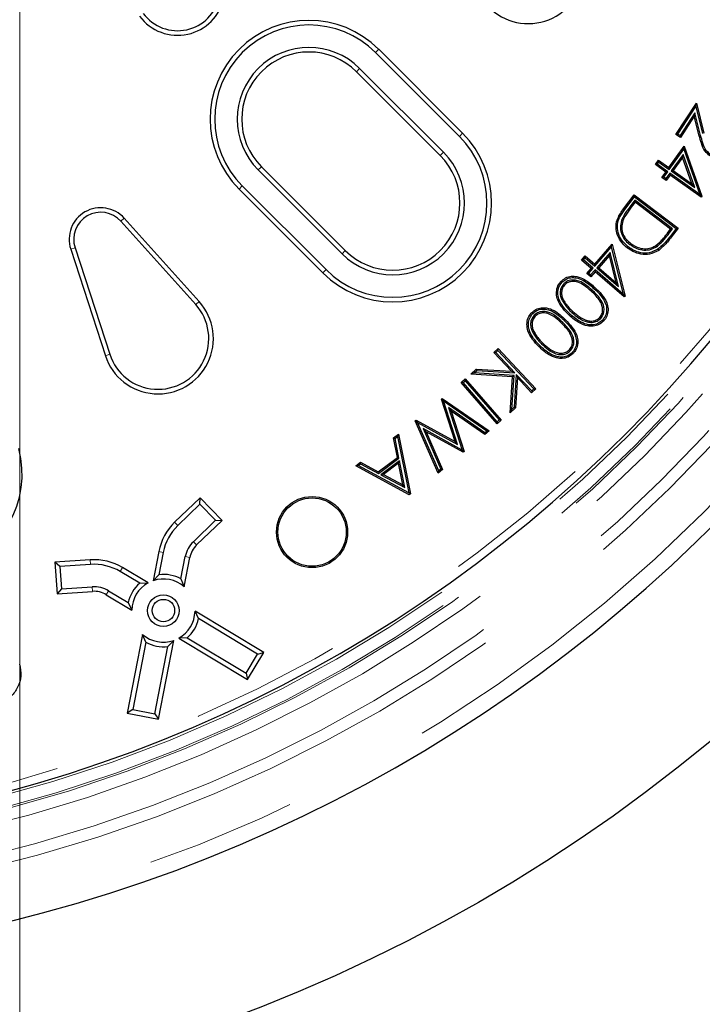
# Model space of a CAD drawing. Units: millimetres. Extents: x 15 to 495, y 5 to 292.
# Drawn here: x 441 to 447, y 83 to 92 of the extents above; entities that cross this region are included whole.
import ezdxf

# ---------------------------------------------------------------- set-up
doc = ezdxf.new("R2010")
doc.units = ezdxf.units.MM
doc.linetypes.add('SLD-Phantom', pattern=[12.7, 6.35, -1.27, 1.27, -1.27, 1.27, -1.27])
doc.linetypes.add('SLD-Solid', pattern=[0])

# ---------------------------------------------------------------- blocks, each defined once
blk = doc.blocks.new('SW_CENTERMARKSYMBOL_0')
at = {"color": 0, "linetype": 'SLD-Solid', "lineweight": 18}
blk.add_line((0, -0.1667), (0, -28.4167), dxfattribs=at)

msp = doc.modelspace()

# ---------------------------------------------------------------- linework, layer by layer
at = {"color": 8, "linetype": 'SLD-Phantom', "lineweight": 18}
for p, q in [((444.4089, 91.4021), (444.4361, 91.4294)), ((444.2748, 91.268), (444.2476, 91.2408)), ((445.116, 90.695), (445.1432, 90.7222)), ((447.1508, 90.7032), (447.1394, 90.7003)), ((444.9819, 90.5609), (444.9547, 90.5337)), ((443.419, 90.4122), (443.4462, 90.4394)), ((443.2848, 90.2781), (443.2576, 90.2508)), ((446.5106, 90.0774), (446.5012, 90.0844)), ((446.5569, 90.1044), (446.5662, 90.0972)), ((442.2608, 89.9789), (442.2894, 90.0047)), ((446.8869, 89.8791), (446.8775, 89.8863)), ((446.8926, 89.8511), (446.9019, 89.8439)), ((441.8741, 89.7557), (441.8375, 89.7438)), ((444.1261, 89.7051), (444.1533, 89.7323)), ((443.9919, 89.571), (443.9647, 89.5437)), ((446.2364, 89.3974), (446.2284, 89.3887)), ((442.8925, 89.2761), (442.9211, 89.3018)), ((446.0643, 89.2101), (446.0722, 89.2188)), ((445.988, 89.1255), (445.9797, 89.1172)), ((445.7336, 89.0455), (445.7442, 89.0507)), ((445.7949, 88.9303), (445.7866, 88.922)), ((442.1669, 88.8572), (442.1303, 88.8453)), ((442.7409, 87.4127), (442.7142, 87.4404)), ((442.8727, 87.2763), (442.8995, 87.2486)), ((442.0049, 87.085), (442.0022, 87.1234)), ((442.6181, 87.1864), (442.5803, 87.1938)), ((442.8043, 87.1502), (442.8421, 87.1429)), ((442.2553, 87.0249), (442.2751, 87.0579)), ((442.0181, 86.8958), (442.0208, 86.8574)), ((442.1576, 86.8623), (442.1377, 86.8293))]:
    msp.add_line(p, q, dxfattribs=at)
at = {"color": 7, "linetype": 'SLD-Solid', "lineweight": 25}
for p, q in [((445.116, 90.695), (444.4089, 91.4021)), ((445.1432, 90.7222), (444.4361, 91.4294)), ((444.9547, 90.5337), (444.2476, 91.2408)), ((444.9819, 90.5609), (444.2748, 91.268)), ((446.9426, 90.7098), (447.1151, 90.9754)), ((446.9589, 90.7133), (447.1103, 90.9464)), ((447.1103, 90.9464), (447.1151, 90.9754)), ((447.1103, 90.9464), (447.1679, 90.7182)), ((447.1151, 90.9754), (447.1793, 90.7211)), ((447.1024, 90.8948), (446.9769, 90.7016)), ((447.0976, 90.8658), (446.9804, 90.6853)), ((447.1024, 90.8948), (447.0976, 90.8658)), ((447.1394, 90.7003), (447.0976, 90.8658)), ((447.1508, 90.7032), (447.1024, 90.8948)), ((446.9589, 90.7133), (446.9426, 90.7098)), ((446.9804, 90.6853), (446.9426, 90.7098)), ((446.9769, 90.7016), (446.9589, 90.7133)), ((446.9769, 90.7016), (446.9804, 90.6853)), ((446.8838, 90.4322), (447.0117, 90.6129)), ((447.0082, 90.5876), (447.0117, 90.6129)), ((447.0117, 90.6129), (447.1622, 90.19)), ((446.8866, 90.4158), (447.0082, 90.5876)), ((447.0022, 90.5432), (446.9036, 90.4038)), ((447.0022, 90.5432), (446.9987, 90.5178)), ((447.101, 90.2641), (447.0022, 90.5432)), ((447.0082, 90.5876), (447.1442, 90.2055)), ((446.769, 90.4566), (446.7958, 90.4945)), ((446.7854, 90.4594), (446.769, 90.4566)), ((446.8569, 90.3944), (446.769, 90.4566)), ((446.7854, 90.4594), (446.7986, 90.4781)), ((446.8733, 90.3972), (446.7854, 90.4594)), ((446.7986, 90.4781), (446.7958, 90.4945)), ((446.7958, 90.4945), (446.8838, 90.4322)), ((446.7986, 90.4781), (446.8866, 90.4158)), ((446.9987, 90.5178), (446.92, 90.4066)), ((447.0776, 90.2951), (446.9987, 90.5178)), ((443.419, 90.4122), (444.1261, 89.7051)), ((443.4462, 90.4394), (444.1533, 89.7323)), ((446.8246, 90.3486), (446.8569, 90.3944)), ((446.841, 90.3514), (446.8733, 90.3972)), ((446.8733, 90.3972), (446.8569, 90.3944)), ((446.8903, 90.3851), (446.858, 90.3394)), ((446.8931, 90.3687), (446.8608, 90.323)), ((446.8866, 90.4158), (446.8838, 90.4322)), ((447.1442, 90.2055), (446.8903, 90.3851)), ((446.8903, 90.3851), (446.8931, 90.3687)), ((447.1567, 90.1822), (446.8931, 90.3687)), ((446.9036, 90.4038), (446.92, 90.4066)), ((446.9036, 90.4038), (447.101, 90.2641)), ((446.92, 90.4066), (447.0776, 90.2951)), ((443.2848, 90.2781), (443.9919, 89.571)), ((446.841, 90.3514), (446.8246, 90.3486)), ((446.8608, 90.323), (446.8246, 90.3486)), ((446.858, 90.3394), (446.841, 90.3514)), ((446.858, 90.3394), (446.8608, 90.323)), ((447.101, 90.2641), (447.0776, 90.2951)), ((443.2576, 90.2508), (443.9647, 89.5437)), ((446.5012, 90.0844), (446.5908, 90.202)), ((446.593, 90.1856), (446.5908, 90.202)), ((446.5908, 90.202), (446.9603, 89.9206)), ((447.1442, 90.2055), (447.1552, 90.191)), ((447.1552, 90.191), (447.1622, 90.19)), ((447.1552, 90.191), (447.1567, 90.1822)), ((446.5106, 90.0774), (446.593, 90.1856)), ((446.5965, 90.1564), (446.5569, 90.1044)), ((446.5988, 90.14), (446.5662, 90.0972)), ((446.593, 90.1856), (446.9439, 89.9183)), ((446.9139, 89.9147), (446.5965, 90.1564)), ((446.5965, 90.1564), (446.5988, 90.14)), ((446.8974, 89.9124), (446.5988, 90.14)), ((447.1622, 90.19), (447.1567, 90.1822)), ((442.8925, 89.2761), (442.2608, 89.9789)), ((442.9211, 89.3018), (442.2894, 90.0047)), ((446.4837, 89.9876), (446.4948, 89.9837)), ((446.8775, 89.8863), (446.8974, 89.9124)), ((446.8869, 89.8791), (446.9139, 89.9147)), ((446.9439, 89.9183), (446.8926, 89.8511)), ((446.9139, 89.9147), (446.8974, 89.9124)), ((446.9603, 89.9206), (446.9019, 89.8439)), ((446.9439, 89.9183), (446.9603, 89.9206)), ((446.2579, 89.6169), (446.4033, 89.7854)), ((446.3974, 89.7605), (446.4033, 89.7854)), ((446.4033, 89.7854), (446.513, 89.3476)), ((446.5548, 89.782), (446.5619, 89.7914)), ((446.7868, 89.7705), (446.7799, 89.7801)), ((441.8375, 89.7438), (442.1303, 88.8453)), ((441.8741, 89.7557), (442.1669, 88.8572)), ((446.2591, 89.6003), (446.3974, 89.7605)), ((446.3873, 89.7163), (446.2751, 89.5864)), ((446.3873, 89.7163), (446.3813, 89.6914)), ((446.4589, 89.4277), (446.3873, 89.7163)), ((446.3974, 89.7605), (446.4965, 89.3649)), ((446.7906, 89.7435), (446.797, 89.7337)), ((446.1456, 89.6524), (446.176, 89.6876)), ((446.1622, 89.6536), (446.1456, 89.6524)), ((446.2275, 89.5818), (446.1456, 89.6524)), ((446.1622, 89.6536), (446.1772, 89.671)), ((446.244, 89.583), (446.1622, 89.6536)), ((446.1772, 89.671), (446.176, 89.6876)), ((446.176, 89.6876), (446.2579, 89.6169)), ((446.1772, 89.671), (446.2591, 89.6003)), ((446.2591, 89.6003), (446.2579, 89.6169)), ((446.3813, 89.6914), (446.2917, 89.5877)), ((446.4386, 89.4608), (446.3813, 89.6914)), ((446.1906, 89.539), (446.2275, 89.5818)), ((446.2072, 89.5403), (446.1906, 89.539)), ((446.2245, 89.5098), (446.1906, 89.539)), ((446.2072, 89.5403), (446.244, 89.583)), ((446.2233, 89.5264), (446.2072, 89.5403)), ((446.2601, 89.5691), (446.2233, 89.5264)), ((446.2233, 89.5264), (446.2245, 89.5098)), ((446.2613, 89.5525), (446.2245, 89.5098)), ((446.244, 89.583), (446.2275, 89.5818)), ((446.4965, 89.3649), (446.2601, 89.5691)), ((446.2601, 89.5691), (446.2613, 89.5525)), ((446.5068, 89.3405), (446.2613, 89.5525)), ((446.2751, 89.5864), (446.2917, 89.5877)), ((446.2751, 89.5864), (446.4589, 89.4277)), ((446.2917, 89.5877), (446.4386, 89.4608)), ((445.9938, 89.4492), (446.0025, 89.4412)), ((446.4589, 89.4277), (446.4386, 89.4608)), ((446.251, 89.4118), (446.259, 89.4205)), ((446.4965, 89.3649), (446.5062, 89.3492)), ((445.9854, 89.3073), (445.9958, 89.3129)), ((446.5062, 89.3492), (446.513, 89.3476)), ((446.5062, 89.3492), (446.5068, 89.3405)), ((446.513, 89.3476), (446.5068, 89.3405)), ((445.7356, 89.2014), (445.7273, 89.2097)), ((446.0512, 89.1945), (446.0432, 89.1858)), ((445.7477, 89.1871), (445.756, 89.1788)), ((446.0034, 89.1395), (446.0117, 89.1478)), ((446.3084, 89.16), (446.2998, 89.168)), ((446.3249, 89.147), (446.3335, 89.139)), ((445.8085, 88.9453), (445.8168, 88.9537)), ((445.4074, 88.8722), (445.442, 88.9046)), ((445.424, 88.8717), (445.4074, 88.8722)), ((445.5555, 88.7139), (445.4074, 88.8722)), ((445.424, 88.8717), (445.4414, 88.888)), ((445.5844, 88.7003), (445.424, 88.8717)), ((445.4414, 88.888), (445.442, 88.9046)), ((445.4414, 88.888), (445.7431, 88.5656)), ((445.442, 88.9046), (445.7597, 88.5651)), ((446.0505, 88.8853), (446.0422, 88.8936)), ((446.0665, 88.8716), (446.0748, 88.8634)), ((445.2133, 88.6906), (445.2583, 88.7328)), ((445.2411, 88.7006), (445.2133, 88.6906)), ((445.2411, 88.7006), (445.2626, 88.7207)), ((445.5768, 88.6791), (445.2411, 88.7006)), ((445.2626, 88.7207), (445.2583, 88.7328)), ((445.2583, 88.7328), (445.5555, 88.7139)), ((445.2626, 88.7207), (445.5844, 88.7003)), ((445.5844, 88.7003), (445.5555, 88.7139)), ((445.1307, 88.6197), (445.1655, 88.65)), ((445.1473, 88.6185), (445.1307, 88.6197)), ((445.4343, 88.2716), (445.1307, 88.6197)), ((445.1473, 88.6185), (445.1643, 88.6334)), ((445.4354, 88.2882), (445.1473, 88.6185)), ((445.1643, 88.6334), (445.1655, 88.65)), ((445.1643, 88.6334), (445.4524, 88.3031)), ((445.1655, 88.65), (445.469, 88.3019)), ((445.5642, 88.6681), (445.2133, 88.6906)), ((445.5437, 88.363), (445.5642, 88.6681)), ((445.5574, 88.3919), (445.5768, 88.6791)), ((445.5768, 88.6791), (445.5642, 88.6681)), ((445.5958, 88.688), (445.5782, 88.4114)), ((445.6058, 88.6601), (445.5897, 88.406)), ((445.7257, 88.5493), (445.5958, 88.688)), ((445.5958, 88.688), (445.6058, 88.6601)), ((445.7251, 88.5327), (445.6058, 88.6601)), ((445.7597, 88.5651), (445.7251, 88.5327)), ((445.7257, 88.5493), (445.7251, 88.5327)), ((445.7431, 88.5656), (445.7257, 88.5493)), ((445.7431, 88.5656), (445.7597, 88.5651)), ((444.9646, 88.4793), (444.9714, 88.485)), ((445.0799, 88.1203), (444.9646, 88.4793)), ((444.9717, 88.4773), (444.9646, 88.4793)), ((444.9717, 88.4773), (444.9714, 88.485)), ((444.9714, 88.485), (445.367, 88.2116)), ((444.982, 88.4634), (444.9717, 88.4773)), ((444.982, 88.4634), (445.3475, 88.2108)), ((445.1002, 88.0956), (444.982, 88.4634)), ((445.0235, 88.4078), (445.0453, 88.3784)), ((445.0235, 88.4078), (445.1392, 88.0491)), ((445.3297, 88.196), (445.0235, 88.4078)), ((445.0453, 88.3784), (445.1556, 88.0367)), ((445.3304, 88.1813), (445.0453, 88.3784)), ((445.5897, 88.406), (445.5437, 88.363)), ((445.5574, 88.3919), (445.5437, 88.363)), ((445.5782, 88.4114), (445.5574, 88.3919)), ((445.5782, 88.4114), (445.5897, 88.406)), ((444.7441, 88.297), (444.751, 88.3027)), ((444.9369, 87.8558), (444.7441, 88.297)), ((444.7516, 88.2952), (444.7441, 88.297)), ((444.7516, 88.2952), (444.751, 88.3027)), ((444.751, 88.3027), (445.0799, 88.1203)), ((444.7634, 88.2823), (444.7516, 88.2952)), ((444.7634, 88.2823), (445.1002, 88.0956)), ((444.9414, 87.8748), (444.7634, 88.2823)), ((445.469, 88.3019), (445.4343, 88.2716)), ((445.4354, 88.2882), (445.4343, 88.2716)), ((445.4524, 88.3031), (445.4354, 88.2882)), ((445.4524, 88.3031), (445.469, 88.3019)), ((444.81, 88.2311), (444.9589, 87.8893)), ((444.81, 88.2311), (444.8346, 88.204)), ((445.1392, 88.0491), (444.81, 88.2311)), ((444.8346, 88.204), (444.9733, 87.8859)), ((445.1483, 88.0306), (444.8346, 88.204)), ((445.3475, 88.2108), (445.3297, 88.196)), ((445.367, 88.2116), (445.3304, 88.1813)), ((445.3475, 88.2108), (445.367, 88.2116)), ((444.5599, 88.153), (444.6016, 88.1839)), ((444.5729, 88.148), (444.5599, 88.153)), ((444.5929, 87.9865), (444.5599, 88.153)), ((444.5729, 88.148), (444.5937, 88.1634)), ((444.6059, 87.9815), (444.5729, 88.148)), ((444.5937, 88.1634), (444.6016, 88.1839)), ((444.5937, 88.1634), (444.6889, 87.6879)), ((444.6016, 88.1839), (444.7027, 87.6788)), ((445.1002, 88.0956), (445.0799, 88.1203)), ((445.3297, 88.196), (445.3304, 88.1813)), ((445.1392, 88.0491), (445.1475, 88.039)), ((445.1475, 88.039), (445.1483, 88.0306)), ((445.1475, 88.039), (445.1556, 88.0367)), ((445.1556, 88.0367), (445.1483, 88.0306)), ((444.4318, 87.8668), (444.5929, 87.9865)), ((444.4328, 87.853), (444.6059, 87.9815)), ((444.6109, 87.9585), (444.4533, 87.8414)), ((444.6059, 87.9815), (444.5929, 87.9865)), ((444.6109, 87.9585), (444.6029, 87.938)), ((444.6556, 87.7326), (444.6109, 87.9585)), ((444.2414, 87.9163), (444.2816, 87.9462)), ((444.2632, 87.9178), (444.2414, 87.9163)), ((444.6935, 87.672), (444.2414, 87.9163)), ((444.2632, 87.9178), (444.2827, 87.9323)), ((444.6889, 87.6879), (444.2632, 87.9178)), ((444.2827, 87.9323), (444.2816, 87.9462)), ((444.2816, 87.9462), (444.4318, 87.8668)), ((444.2827, 87.9323), (444.4328, 87.853)), ((444.4328, 87.853), (444.4318, 87.8668)), ((444.6029, 87.938), (444.4751, 87.843)), ((444.6392, 87.7547), (444.6029, 87.938)), ((444.9733, 87.8859), (444.9369, 87.8558)), ((444.9414, 87.8748), (444.9369, 87.8558)), ((444.9589, 87.8893), (444.9414, 87.8748)), ((444.9589, 87.8893), (444.9733, 87.8859)), ((444.4533, 87.8414), (444.4751, 87.843)), ((444.4533, 87.8414), (444.6556, 87.7326)), ((444.4751, 87.843), (444.6392, 87.7547)), ((444.6556, 87.7326), (444.6392, 87.7547)), ((442.9288, 87.6476), (442.7142, 87.4404)), ((442.9279, 87.5932), (442.9288, 87.6476)), ((443.114, 87.4558), (442.9288, 87.6476)), ((444.6889, 87.6879), (444.6928, 87.6826)), ((444.6928, 87.6826), (444.7027, 87.6788)), ((444.6928, 87.6826), (444.6935, 87.672)), ((444.7027, 87.6788), (444.6935, 87.672)), ((442.9279, 87.5932), (442.7409, 87.4127)), ((443.0596, 87.4568), (442.9279, 87.5932)), ((442.8727, 87.2763), (443.0596, 87.4568)), ((442.8995, 87.2486), (443.114, 87.4558)), ((443.0596, 87.4568), (443.114, 87.4558)), ((442.0022, 87.1234), (441.7046, 87.1026)), ((442.5803, 87.1938), (442.5325, 86.9477)), ((442.6181, 87.1864), (442.5815, 86.9983)), ((442.7677, 86.9621), (442.8043, 87.1502)), ((442.7942, 86.8968), (442.8421, 87.1429)), ((441.7457, 87.0669), (441.7046, 87.1026)), ((441.7046, 87.1026), (441.7232, 86.8366)), ((442.0049, 87.085), (441.7457, 87.0669)), ((441.7457, 87.0669), (441.7589, 86.8777)), ((442.49, 86.9288), (442.2751, 87.0579)), ((442.4195, 86.9262), (442.2553, 87.0249)), ((442.5815, 86.9983), (442.5325, 86.9477)), ((442.7677, 86.9621), (442.7942, 86.8968)), ((441.7589, 86.8777), (441.7232, 86.8366)), ((441.7589, 86.8777), (442.0181, 86.8958)), ((442.4195, 86.9262), (442.49, 86.9288)), ((441.7232, 86.8366), (442.0208, 86.8574)), ((442.1377, 86.8293), (442.3526, 86.7002)), ((442.1576, 86.8623), (442.3218, 86.7636)), ((442.3218, 86.7636), (442.3526, 86.7002)), ((442.9167, 86.6274), (442.8859, 86.6909)), ((443.4666, 86.3419), (442.8859, 86.6909)), ((443.4138, 86.3288), (442.9167, 86.6274)), ((442.4443, 86.4943), (442.3151, 85.8292)), ((442.4708, 86.4289), (442.4443, 86.4943)), ((442.819, 86.4648), (442.7486, 86.4623)), ((442.7486, 86.4623), (443.3293, 86.1134)), ((442.819, 86.4648), (443.3161, 86.1662)), ((442.4708, 86.4289), (442.3602, 85.8597)), ((442.5464, 85.8235), (442.657, 86.3927)), ((442.5768, 85.7784), (442.7061, 86.4434)), ((442.657, 86.3927), (442.7061, 86.4434)), ((443.3161, 86.1662), (443.4138, 86.3288)), ((443.3293, 86.1134), (443.4666, 86.3419)), ((443.4138, 86.3288), (443.4666, 86.3419)), ((443.3161, 86.1662), (443.3293, 86.1134)), ((442.3602, 85.8597), (442.3151, 85.8292)), ((442.3151, 85.8292), (442.5768, 85.7784)), ((442.3602, 85.8597), (442.5464, 85.8235)), ((442.5464, 85.8235), (442.5768, 85.7784))]:
    msp.add_line(p, q, dxfattribs=at)
at = {"color": 7, "linetype": 'SLD-Solid', "lineweight": 25, "flags": 128}
for points in [[(446.5409, 89.7629), (446.5388, 89.7601), (446.5366, 89.7572), (446.5338, 89.7535)], [(445.9811, 89.463), (445.9785, 89.4654), (445.9759, 89.4678), (445.9725, 89.471)]]:
    msp.add_lwpolyline(points, dxfattribs=at)
at = {"color": 7, "linetype": 'SLD-Solid', "lineweight": 25}
for centre, radius in [((438.3079, 96.3791), 14), ((443.8734, 87.3577), 0.3), ((443.8734, 87.3577), 0.2882), ((442.6193, 86.6955), 0.1333), ((442.6193, 86.6955), 0.0948)]:
    msp.add_circle(centre, radius, dxfattribs=at)
for centre, radius, start, end in [((438.3079, 96.3791), 11.6, 90, 356.70521), ((438.3079, 96.3791), 12.6667, 184.48687, 355.51313), ((438.3079, 96.3791), 17.5, 276.01345, 353.98655), ((445.6971, 92.1129), 0.4667, 228.05016, 71.94984), ((442.7391, 91.9479), 0.4, 216.78679, 53.21321), ((442.7391, 91.9479), 0.3615, 216.78679, 53.21321), ((443.8469, 90.8401), 0.8333, 45, 225), ((443.8469, 90.8401), 0.7948, 45, 225), ((443.8469, 90.8401), 0.6052, 45, 225), ((443.8469, 90.8401), 0.5667, 45, 225), ((444.554, 90.133), 0.8333, 225, 45), ((444.554, 90.133), 0.7948, 225, 45), ((444.554, 90.133), 0.6052, 225, 45), ((444.554, 90.133), 0.5667, 225, 45), ((442.0911, 89.8264), 0.2667, 41.94984, 198.05016), ((442.0911, 89.8264), 0.2282, 41.94984, 198.05016), ((442.574, 88.9899), 0.4667, 198.05016, 41.94984), ((442.574, 88.9899), 0.4282, 198.05016, 41.94984), ((440.5941, 87.8468), 0.8333, 195, 15), ((443.0384, 87.1047), 0.4667, 134, 169), ((443.0384, 87.1047), 0.4282, 134, 169), ((443.0384, 87.1047), 0.2385, 134, 169), ((443.0384, 87.1047), 0.2, 134, 169), ((442.0347, 86.6579), 0.4667, 59, 94), ((442.0347, 86.6579), 0.4282, 59, 94), ((442.6193, 86.6955), 0.2667, 49, 109), ((442.6193, 86.6955), 0.3052, 60.89243, 97.10757), ((442.0347, 86.6579), 0.2385, 59, 94), ((442.6193, 86.6955), 0.3052, 130.89243, 167.10757), ((442.6193, 86.6955), 0.2667, 119, 179), ((442.0347, 86.6579), 0.2, 59, 94), ((442.6193, 86.6955), 0.2667, 299, 359), ((442.6193, 86.6955), 0.3052, 310.89243, 347.10757), ((442.6193, 86.6955), 0.2667, 229, 289), ((442.6193, 86.6955), 0.3052, 240.89243, 277.10757)]:
    msp.add_arc(centre, radius, start, end, dxfattribs=at)
at = {"color": 8, "linetype": 'SLD-Phantom', "lineweight": 18}
for radius, start, end in [(11.5333, 3.31374, 356.68626), (11.6253, 273.64973, 356.35027), (11.725, 273.64973, 356.35027), (11.7417, 274.41364, 355.58636), (12.5333, 185.09953, 354.90047), (11.8413, 275.41685, 354.55588), (12.0878, 275.36446, 354.17794), (12.1874, 275.36446, 354.17794)]:
    msp.add_arc((438.3079, 96.3791), radius, start, end, dxfattribs=at)
for points, knots in [([(441.4079, 76.3124), (441.7021, 76.3162), (442.2904, 76.3236), (443.1713, 76.384), (444.0488, 76.4803), (444.9211, 76.6158), (445.7815, 76.7883), (446.6285, 76.997), (447.4606, 77.2405), (448.2814, 77.5197), (449.0943, 77.8361), (449.8975, 78.1896), (450.689, 78.5805), (451.4626, 79.0058), (452.2168, 79.4647), (452.9457, 79.9533), (453.6483, 80.4702), (454.3239, 81.0136), (454.9754, 81.5857), (455.6053, 82.189), (456.2121, 82.8231), (456.7938, 83.4871), (457.3457, 84.176), (457.8669, 84.8886), (458.3533, 85.619), (458.8046, 86.3654), (459.2208, 87.126), (459.6038, 87.9039), (459.9549, 88.7023), (460.2728, 89.5203), (460.5562, 90.3564), (460.8025, 91.2041), (461.0112, 92.0618), (461.1811, 92.9228), (461.3125, 93.7851), (461.4059, 94.6471), (461.462, 95.5123), (461.4809, 96.3844), (461.4616, 97.2617), (461.4034, 98.1426), (461.3065, 99.02), (461.1712, 99.8924), (460.9986, 100.7528), (460.79, 101.5997), (460.5465, 102.4318), (460.2672, 103.2527), (459.9509, 104.0656), (459.5973, 104.8687), (459.2065, 105.6603), (458.7812, 106.4339), (458.3223, 107.188), (457.8336, 107.9169), (457.3168, 108.6195), (456.7733, 109.2951), (456.2012, 109.9466), (455.5979, 110.5766), (454.9639, 111.1833), (454.2999, 111.765), (453.6109, 112.317), (452.8984, 112.8381), (452.168, 113.3245), (451.4216, 113.7759), (450.661, 114.1921), (449.8831, 114.575), (449.0846, 114.9262), (448.2667, 115.2441), (447.4306, 115.5274), (446.5829, 115.7737), (445.7251, 115.9825), (444.8642, 116.1523), (444.0019, 116.2838), (443.1399, 116.3767), (442.2747, 116.435), (441.6968, 116.4422), (441.4079, 116.4458)], [0, 0, 0, 0, 0.014, 0.028, 0.042, 0.056, 0.07, 0.08375, 0.0975, 0.11125, 0.125, 0.139, 0.153, 0.167, 0.181, 0.195, 0.20875, 0.2225, 0.23625, 0.25, 0.264, 0.278, 0.292, 0.306, 0.32, 0.33375, 0.3475, 0.36125, 0.375, 0.389, 0.403, 0.417, 0.431, 0.445, 0.45875, 0.4725, 0.48625, 0.5, 0.514, 0.528, 0.542, 0.556, 0.57, 0.58375, 0.5975, 0.61125, 0.625, 0.639, 0.653, 0.667, 0.681, 0.695, 0.70875, 0.7225, 0.73625, 0.75, 0.764, 0.778, 0.792, 0.806, 0.82, 0.83375, 0.8475, 0.86125, 0.875, 0.889, 0.903, 0.917, 0.931, 0.945, 0.95875, 0.9725, 0.98625, 1, 1, 1, 1]), ([(441.4079, 115.9791), (441.6952, 115.9755), (442.2699, 115.9682), (443.1303, 115.9092), (443.9874, 115.8151), (444.8394, 115.6828), (445.6798, 115.5143), (446.5071, 115.3105), (447.3198, 115.0726), (448.1216, 114.7999), (448.9156, 114.4909), (449.7001, 114.1456), (450.4732, 113.7638), (451.2288, 113.3484), (451.9654, 112.9002), (452.6773, 112.4229), (453.3636, 111.918), (454.0235, 111.3872), (454.6599, 110.8285), (455.2752, 110.2392), (455.8678, 109.6199), (456.436, 108.9713), (456.9751, 108.2984), (457.4841, 107.6024), (457.9592, 106.889), (458.4001, 106.1599), (458.8066, 105.417), (459.1806, 104.6572), (459.5236, 103.8773), (459.8341, 103.0784), (460.1109, 102.2618), (460.3514, 101.4338), (460.5553, 100.596), (460.7212, 99.755), (460.8496, 98.9128), (460.9408, 98.0708), (460.9957, 97.2258), (461.0141, 96.374), (460.9952, 95.517), (460.9384, 94.6567), (460.8438, 93.7996), (460.7115, 92.9475), (460.543, 92.1071), (460.3392, 91.2799), (460.1014, 90.4671), (459.8286, 89.6654), (459.5197, 88.8714), (459.1743, 88.0869), (458.7926, 87.3138), (458.3772, 86.5582), (457.9289, 85.8216), (457.4516, 85.1096), (456.9468, 84.4233), (456.416, 83.7634), (455.8572, 83.1271), (455.2679, 82.5118), (454.6487, 81.9192), (454.0001, 81.351), (453.3271, 80.8119), (452.6312, 80.3029), (451.9177, 79.8278), (451.1887, 79.3869), (450.4458, 78.9804), (449.686, 78.6063), (448.9061, 78.2634), (448.1072, 77.9528), (447.2905, 77.6761), (446.4625, 77.4355), (445.6247, 77.2316), (444.7838, 77.0658), (443.9415, 76.9373), (443.0996, 76.8466), (442.2545, 76.7897), (441.6901, 76.7826), (441.4079, 76.7791)], [0, 0, 0, 0, 0.014, 0.028, 0.0419999, 0.0559999, 0.0699999, 0.0837499, 0.0975, 0.11125, 0.125, 0.139, 0.153, 0.1669999, 0.1809999, 0.1949999, 0.2087499, 0.2225, 0.23625, 0.25, 0.264, 0.278, 0.2919999, 0.3059999, 0.3199999, 0.3337499, 0.3475, 0.36125, 0.375, 0.389, 0.403, 0.4169999, 0.4309999, 0.4449999, 0.4587499, 0.4725, 0.48625, 0.5, 0.514, 0.528, 0.5419999, 0.5559999, 0.5699999, 0.5837499, 0.5975, 0.61125, 0.625, 0.639, 0.653, 0.6669999, 0.6809999, 0.6949999, 0.7087499, 0.7225, 0.73625, 0.75, 0.764, 0.778, 0.7919999, 0.8059999, 0.8199999, 0.8337499, 0.8475, 0.86125, 0.875, 0.889, 0.903, 0.9169999, 0.9309999, 0.9449999, 0.9587499, 0.9725, 0.98625, 1, 1, 1, 1]), ([(441.4079, 115.4791), (441.6879, 115.4755), (442.2479, 115.4684), (443.0864, 115.4109), (443.9216, 115.3193), (444.7519, 115.1903), (445.5708, 115.0261), (446.377, 114.8275), (447.169, 114.5957), (447.9503, 114.33), (448.724, 114.0289), (449.4885, 113.6923), (450.2419, 113.3203), (450.9783, 112.9155), (451.6961, 112.4787), (452.3899, 112.0136), (453.0587, 111.5216), (453.7017, 111.0044), (454.3218, 110.4598), (454.9214, 109.8856), (455.4989, 109.2821), (456.0526, 108.6501), (456.578, 107.9943), (457.074, 107.3161), (457.537, 106.6209), (457.9666, 105.9104), (458.3627, 105.1865), (458.7272, 104.4461), (459.0615, 103.6861), (459.3641, 102.9075), (459.6337, 102.1117), (459.8682, 101.3048), (460.0669, 100.4884), (460.2286, 99.6689), (460.3536, 98.8481), (460.4425, 98.0277), (460.496, 97.2042), (460.5139, 96.3741), (460.4955, 95.539), (460.4401, 94.7006), (460.3479, 93.8654), (460.2191, 93.0351), (460.0549, 92.2161), (459.8563, 91.41), (459.6245, 90.6179), (459.3587, 89.8367), (459.0576, 89.0629), (458.7211, 88.2984), (458.3491, 87.545), (457.9443, 86.8087), (457.5075, 86.0909), (457.0423, 85.3971), (456.5504, 84.7283), (456.0331, 84.0853), (455.4886, 83.4652), (454.9143, 82.8656), (454.3109, 82.2881), (453.6788, 81.7344), (453.0231, 81.209), (452.3448, 80.713), (451.6496, 80.25), (450.9392, 79.8204), (450.2152, 79.4242), (449.4748, 79.0597), (448.7148, 78.7255), (447.9363, 78.4229), (447.1405, 78.1532), (446.3336, 77.9188), (445.5171, 77.7201), (444.6977, 77.5584), (443.8769, 77.4333), (443.0564, 77.3448), (442.2329, 77.2894), (441.6829, 77.2825), (441.4079, 77.2791)], [0, 0, 0, 0, 0.014, 0.028, 0.042, 0.056, 0.07, 0.08375, 0.0975, 0.11125, 0.125, 0.139, 0.153, 0.167, 0.181, 0.195, 0.20875, 0.2225, 0.23625, 0.25, 0.264, 0.278, 0.292, 0.306, 0.32, 0.33375, 0.3475, 0.36125, 0.375, 0.389, 0.403, 0.417, 0.431, 0.445, 0.45875, 0.4725, 0.48625, 0.5, 0.514, 0.528, 0.542, 0.556, 0.57, 0.58375, 0.5975, 0.61125, 0.625, 0.639, 0.653, 0.667, 0.681, 0.695, 0.70875, 0.7225, 0.73625, 0.75, 0.764, 0.778, 0.792, 0.806, 0.82, 0.83375, 0.8475, 0.86125, 0.875, 0.889, 0.903, 0.917, 0.931, 0.945, 0.95875, 0.9725, 0.98625, 1, 1, 1, 1])]:
    msp.add_open_spline(points, degree=3, knots=knots, dxfattribs=at)
at = {"color": 7, "linetype": 'SLD-Solid', "lineweight": 25}
for points, knots in [([(441.4079, 77.1124), (441.6903, 77.116), (442.2553, 77.1232), (443.101, 77.1812), (443.9435, 77.2736), (444.7811, 77.4037), (445.6072, 77.5694), (446.4204, 77.7697), (447.2193, 78.0035), (448.0074, 78.2716), (448.7879, 78.5753), (449.559, 78.9148), (450.319, 79.2901), (451.0618, 79.6984), (451.7859, 80.139), (452.4857, 80.6082), (453.1603, 81.1044), (453.809, 81.6262), (454.4345, 82.1755), (455.0393, 82.7548), (455.6219, 83.3635), (456.1804, 84.001), (456.7103, 84.6625), (457.2107, 85.3467), (457.6777, 86.048), (458.1111, 86.7646), (458.5107, 87.4949), (458.8784, 88.2417), (459.2155, 89.0084), (459.5207, 89.7937), (459.7928, 90.5965), (460.0292, 91.4104), (460.2297, 92.234), (460.3928, 93.0606), (460.5189, 93.8885), (460.6086, 94.7161), (460.6625, 95.5468), (460.6806, 96.3841), (460.6621, 97.2265), (460.6062, 98.0722), (460.5132, 98.9147), (460.3833, 99.7523), (460.2176, 100.5784), (460.0173, 101.3916), (459.7835, 102.1905), (459.5154, 102.9786), (459.2116, 103.7591), (458.8722, 104.5303), (458.4969, 105.2903), (458.0886, 106.033), (457.648, 106.7571), (457.1788, 107.4569), (456.6825, 108.1316), (456.1608, 108.7802), (455.6115, 109.4057), (455.0322, 110.0106), (454.4235, 110.5931), (453.7859, 111.1516), (453.1244, 111.6816), (452.4403, 112.1819), (451.739, 112.6489), (451.0223, 113.0823), (450.2921, 113.4819), (449.5452, 113.8496), (448.7786, 114.1867), (447.9933, 114.492), (447.1905, 114.764), (446.3766, 115.0005), (445.553, 115.201), (444.7264, 115.364), (443.8984, 115.4903), (443.0708, 115.5795), (442.2401, 115.6354), (441.6853, 115.6423), (441.4079, 115.6458)], [0, 0, 0, 0, 0.014, 0.028, 0.042, 0.056, 0.07, 0.08375, 0.0975, 0.11125, 0.125, 0.139, 0.153, 0.167, 0.181, 0.195, 0.20875, 0.2225, 0.23625, 0.25, 0.264, 0.278, 0.292, 0.306, 0.32, 0.33375, 0.3475, 0.36125, 0.375, 0.389, 0.403, 0.417, 0.431, 0.445, 0.45875, 0.4725, 0.48625, 0.5, 0.514, 0.528, 0.542, 0.556, 0.57, 0.58375, 0.5975, 0.61125, 0.625, 0.639, 0.653, 0.667, 0.681, 0.695, 0.70875, 0.7225, 0.73625, 0.75, 0.764, 0.778, 0.792, 0.806, 0.82, 0.83375, 0.8475, 0.86125, 0.875, 0.889, 0.903, 0.917, 0.931, 0.945, 0.95875, 0.9725, 0.98625, 1, 1, 1, 1]), ([(447.2299, 90.5307), (447.2148, 90.5431), (447.1806, 90.5711), (447.1572, 90.6347), (447.1451, 90.6792), (447.1394, 90.7003)], [0, 0, 0, 0, 0.293774, 0.664768, 1, 1, 1, 1]), ([(447.2363, 90.5405), (447.2224, 90.5519), (447.1909, 90.5777), (447.1684, 90.6384), (447.1567, 90.6816), (447.1508, 90.7032)], [0, 0, 0, 0, 0.281974, 0.64072, 1, 1, 1, 1]), ([(446.5338, 89.7535), (446.5132, 89.7718), (446.4738, 89.8067), (446.4422, 89.8747), (446.4332, 89.9421), (446.4519, 90.0152), (446.4827, 90.0585), (446.5012, 90.0844)], [0, 0, 0, 0, 0.217018, 0.414299, 0.581072, 0.748499, 1, 1, 1, 1]), ([(446.5409, 89.7629), (446.5203, 89.7813), (446.4824, 89.8151), (446.4516, 89.8835), (446.4451, 89.9506), (446.468, 90.0177), (446.495, 90.0556), (446.5106, 90.0774)], [0, 0, 0, 0, 0.228319, 0.420061, 0.612639, 0.777027, 1, 1, 1, 1]), ([(446.5569, 90.1044), (446.5488, 90.0935), (446.5326, 90.0718), (446.5061, 90.0341), (446.492, 90.0047), (446.4837, 89.9876)], [0, 0, 0, 0, 0.294101, 0.588247, 1, 1, 1, 1]), ([(446.5662, 90.0972), (446.5581, 90.0864), (446.5419, 90.0647), (446.5161, 90.0279), (446.5025, 89.9997), (446.4948, 89.9837)], [0, 0, 0, 0, 0.302047, 0.604142, 1, 1, 1, 1]), ([(446.4837, 89.9876), (446.4786, 89.9663), (446.4685, 89.9246), (446.4845, 89.8635), (446.515, 89.8156), (446.5421, 89.7928), (446.5548, 89.782)], [0, 0, 0, 0, 0.2790531, 0.5452215, 0.7865119, 1, 1, 1, 1]), ([(446.4948, 89.9837), (446.4901, 89.9642), (446.4807, 89.9256), (446.4951, 89.869), (446.5238, 89.8237), (446.5495, 89.8019), (446.5619, 89.7914)], [0, 0, 0, 0, 0.272533, 0.538495, 0.77749, 1, 1, 1, 1]), ([(446.7799, 89.7801), (446.7904, 89.7888), (446.8112, 89.8062), (446.8432, 89.8425), (446.8645, 89.8697), (446.8775, 89.8863)], [0, 0, 0, 0, 0.281727, 0.562881, 1, 1, 1, 1]), ([(446.7868, 89.7705), (446.7973, 89.7792), (446.8182, 89.7966), (446.8511, 89.8335), (446.8732, 89.8616), (446.8869, 89.8791)], [0, 0, 0, 0, 0.275155, 0.549839, 1, 1, 1, 1]), ([(446.5548, 89.782), (446.5782, 89.7671), (446.6191, 89.741), (446.6886, 89.7323), (446.7446, 89.7438), (446.7744, 89.7627), (446.7868, 89.7705)], [0, 0, 0, 0, 0.329869, 0.576461, 0.823911, 1, 1, 1, 1]), ([(446.5619, 89.7914), (446.5855, 89.7765), (446.6252, 89.7513), (446.6918, 89.7445), (446.7423, 89.756), (446.7692, 89.7732), (446.7799, 89.7801)], [0, 0, 0, 0, 0.35154, 0.593764, 0.836736, 1, 1, 1, 1]), ([(446.8926, 89.8511), (446.8842, 89.8404), (446.8676, 89.8191), (446.8356, 89.781), (446.8079, 89.7579), (446.7906, 89.7435)], [0, 0, 0, 0, 0.273268, 0.546588, 1, 1, 1, 1]), ([(446.9019, 89.8439), (446.8936, 89.8332), (446.8769, 89.8119), (446.8441, 89.7729), (446.8154, 89.7489), (446.797, 89.7337)], [0, 0, 0, 0, 0.266231, 0.53251, 1, 1, 1, 1]), ([(446.797, 89.7337), (446.7723, 89.7209), (446.725, 89.6965), (446.6464, 89.6983), (446.5826, 89.7197), (446.5484, 89.7434), (446.5338, 89.7535)], [0, 0, 0, 0, 0.29282, 0.557754, 0.811389, 1, 1, 1, 1]), ([(446.7906, 89.7435), (446.7668, 89.7313), (446.7219, 89.7081), (446.6472, 89.7103), (446.587, 89.7308), (446.5547, 89.7533), (446.5409, 89.7629)], [0, 0, 0, 0, 0.295357, 0.559053, 0.812114, 1, 1, 1, 1]), ([(446.0432, 89.1858), (446.0237, 89.2048), (445.9846, 89.2428), (445.9462, 89.3058), (445.9319, 89.3685), (445.9393, 89.4214), (445.9579, 89.4545), (445.9705, 89.4688), (445.9725, 89.471)], [0, 0, 0, 0, 0.247719, 0.497795, 0.661321, 0.826002, 0.97295, 1, 1, 1, 1]), ([(446.0512, 89.1945), (446.0317, 89.2134), (445.9925, 89.2514), (445.9554, 89.3138), (445.9439, 89.3736), (445.9518, 89.4237), (445.9715, 89.45), (445.9811, 89.463)], [0, 0, 0, 0, 0.262515, 0.527922, 0.685867, 0.844948, 1, 1, 1, 1]), ([(445.9938, 89.4492), (445.9861, 89.4385), (445.9706, 89.4173), (445.964, 89.3775), (445.9696, 89.3398), (445.9804, 89.3176), (445.9854, 89.3073)], [0, 0, 0, 0, 0.258145, 0.513897, 0.774879, 1, 1, 1, 1]), ([(445.9725, 89.471), (445.9851, 89.4822), (446.0101, 89.5046), (446.0587, 89.5176), (446.1141, 89.5138), (446.1856, 89.4849), (446.2311, 89.445), (446.259, 89.4205)], [0, 0, 0, 0, 0.153722, 0.305574, 0.446511, 0.660247, 1, 1, 1, 1]), ([(445.9811, 89.463), (445.9913, 89.4723), (446.0129, 89.4921), (446.0553, 89.5052), (446.1061, 89.5033), (446.158, 89.484), (446.2077, 89.4503), (446.2366, 89.4247), (446.251, 89.4118)], [0, 0, 0, 0, 0.133195, 0.282341, 0.41755, 0.623765, 0.811502, 1, 1, 1, 1]), ([(446.2364, 89.3974), (446.217, 89.4145), (446.178, 89.4491), (446.1177, 89.4814), (446.0627, 89.4851), (446.0227, 89.4744), (446.0029, 89.4571), (445.9938, 89.4492)], [0, 0, 0, 0, 0.28127, 0.566437, 0.718154, 0.870238, 1, 1, 1, 1]), ([(446.2284, 89.3887), (446.209, 89.4059), (446.1746, 89.4364), (446.1217, 89.466), (446.0745, 89.474), (446.0334, 89.4668), (446.0126, 89.4496), (446.0025, 89.4412)], [0, 0, 0, 0, 0.301274, 0.53415, 0.691317, 0.84969, 1, 1, 1, 1]), ([(446.0025, 89.4412), (445.9949, 89.4304), (445.9806, 89.4101), (445.9761, 89.3733), (445.982, 89.3408), (445.9915, 89.3216), (445.9958, 89.3129)], [0, 0, 0, 0, 0.286677, 0.534469, 0.787492, 1, 1, 1, 1]), ([(446.2998, 89.168), (446.3073, 89.1788), (446.3215, 89.1992), (446.3262, 89.236), (446.3189, 89.2766), (446.2885, 89.3317), (446.2519, 89.3664), (446.2284, 89.3887)], [0, 0, 0, 0, 0.151257, 0.283812, 0.417773, 0.625844, 1, 1, 1, 1]), ([(446.3084, 89.16), (446.3161, 89.1706), (446.3314, 89.1919), (446.3383, 89.2317), (446.3315, 89.2776), (446.2995, 89.3374), (446.2608, 89.3742), (446.2364, 89.3974)], [0, 0, 0, 0, 0.140581, 0.280595, 0.424304, 0.637597, 1, 1, 1, 1]), ([(446.251, 89.4118), (446.2706, 89.3931), (446.31, 89.3553), (446.3488, 89.2949), (446.3612, 89.2363), (446.354, 89.1898), (446.3374, 89.161), (446.3263, 89.1486), (446.3249, 89.147)], [0, 0, 0, 0, 0.264136, 0.530959, 0.683907, 0.837727, 0.978798, 1, 1, 1, 1]), ([(446.259, 89.4205), (446.2786, 89.4017), (446.3179, 89.364), (446.3581, 89.3027), (446.3731, 89.2412), (446.3666, 89.1896), (446.3487, 89.1562), (446.3359, 89.1417), (446.3335, 89.139)], [0, 0, 0, 0, 0.249187, 0.500545, 0.660569, 0.821629, 0.967092, 1, 1, 1, 1]), ([(445.9854, 89.3073), (445.9923, 89.2957), (446.0065, 89.2719), (446.0336, 89.2397), (446.054, 89.22), (446.0643, 89.2101)], [0, 0, 0, 0, 0.323647, 0.660022, 1, 1, 1, 1]), ([(445.9958, 89.3129), (446.0027, 89.3012), (446.0166, 89.278), (446.043, 89.2469), (446.0624, 89.2282), (446.0722, 89.2188)], [0, 0, 0, 0, 0.334156, 0.665391, 1, 1, 1, 1]), ([(445.7866, 88.922), (445.7679, 88.9417), (445.7303, 88.9812), (445.6941, 89.0459), (445.6826, 89.1097), (445.6925, 89.1629), (445.7128, 89.1948), (445.7257, 89.2081), (445.7273, 89.2097)], [0, 0, 0, 0, 0.247735, 0.497587, 0.663492, 0.830488, 0.979703, 1, 1, 1, 1]), ([(445.7949, 88.9303), (445.7762, 88.95), (445.7385, 88.9895), (445.7037, 89.0535), (445.6948, 89.1142), (445.705, 89.1638), (445.7256, 89.1892), (445.7356, 89.2014)], [0, 0, 0, 0, 0.262539, 0.527718, 0.687662, 0.848712, 1, 1, 1, 1]), ([(445.7273, 89.2097), (445.7377, 89.2187), (445.7605, 89.2382), (445.8049, 89.2518), (445.8593, 89.2498), (445.9149, 89.2284), (445.9668, 89.1907), (445.9967, 89.1621), (446.0117, 89.1478)], [0, 0, 0, 0, 0.125492, 0.273498, 0.413707, 0.619793, 0.809486, 1, 1, 1, 1]), ([(445.7356, 89.2014), (445.7461, 89.2103), (445.7681, 89.2289), (445.8103, 89.2403), (445.8608, 89.2371), (445.9125, 89.2159), (445.9612, 89.1798), (445.9893, 89.1529), (446.0034, 89.1395)], [0, 0, 0, 0, 0.133259, 0.277961, 0.411699, 0.621022, 0.810159, 1, 1, 1, 1]), ([(445.988, 89.1255), (445.9708, 89.142), (445.9361, 89.1753), (445.8819, 89.2099), (445.8285, 89.2206), (445.7831, 89.214), (445.7594, 89.196), (445.7477, 89.1871)], [0, 0, 0, 0, 0.259638, 0.5216, 0.681572, 0.84271, 1, 1, 1, 1]), ([(445.9797, 89.1172), (445.9625, 89.1337), (445.9278, 89.167), (445.8746, 89.2002), (445.8246, 89.2085), (445.7858, 89.2017), (445.7657, 89.1863), (445.756, 89.1788)], [0, 0, 0, 0, 0.278156, 0.559431, 0.709074, 0.85946, 1, 1, 1, 1]), ([(446.3249, 89.147), (446.3147, 89.1377), (446.293, 89.1178), (446.2499, 89.1041), (446.1968, 89.1052), (446.1253, 89.1307), (446.0796, 89.1701), (446.0512, 89.1945)], [0, 0, 0, 0, 0.132114, 0.282603, 0.421592, 0.640886, 1, 1, 1, 1]), ([(446.0643, 89.2101), (446.0835, 89.1934), (446.1223, 89.1599), (446.1822, 89.1303), (446.2362, 89.1238), (446.2776, 89.1338), (446.2984, 89.1515), (446.3084, 89.16)], [0, 0, 0, 0, 0.276335, 0.555324, 0.706903, 0.859295, 1, 1, 1, 1]), ([(446.0722, 89.2188), (446.0905, 89.2029), (446.1271, 89.1711), (446.1831, 89.1427), (446.2333, 89.1355), (446.2715, 89.1441), (446.2906, 89.1603), (446.2998, 89.168)], [0, 0, 0, 0, 0.280253, 0.563135, 0.712306, 0.862735, 1, 1, 1, 1]), ([(445.7477, 89.1871), (445.7394, 89.1766), (445.7229, 89.1557), (445.715, 89.1159), (445.7192, 89.0781), (445.7291, 89.0558), (445.7336, 89.0455)], [0, 0, 0, 0, 0.260031, 0.520001, 0.778386, 1, 1, 1, 1]), ([(445.756, 89.1788), (445.7479, 89.1681), (445.7326, 89.1481), (445.7268, 89.1107), (445.7318, 89.0781), (445.7405, 89.0589), (445.7442, 89.0507)], [0, 0, 0, 0, 0.288868, 0.541611, 0.802866, 1, 1, 1, 1]), ([(446.0422, 88.8936), (446.0503, 88.9043), (446.0655, 88.9244), (446.0714, 88.9618), (446.0652, 89.0036), (446.0363, 89.0592), (446.0016, 89.0948), (445.9797, 89.1172)], [0, 0, 0, 0, 0.1531563, 0.2875397, 0.4256169, 0.6389008, 1, 1, 1, 1]), ([(446.0505, 88.8853), (446.0587, 88.8958), (446.0751, 88.9167), (446.0832, 88.9564), (446.0783, 89.002), (446.0491, 89.0629), (446.0118, 89.1011), (445.988, 89.1255)], [0, 0, 0, 0, 0.14237, 0.284112, 0.425441, 0.633458, 1, 1, 1, 1]), ([(446.0034, 89.1395), (446.0222, 89.1199), (446.06, 89.0806), (446.0965, 89.0185), (446.1064, 88.9592), (446.0972, 88.9128), (446.0792, 88.8851), (446.0679, 88.8732), (446.0665, 88.8716)], [0, 0, 0, 0, 0.264042, 0.530976, 0.68516, 0.840151, 0.97949, 1, 1, 1, 1]), ([(446.0117, 89.1478), (446.0305, 89.1283), (446.0682, 89.0889), (446.106, 89.0259), (446.1186, 88.9635), (446.1098, 88.912), (446.0904, 88.8798), (446.0772, 88.8659), (446.0748, 88.8634)], [0, 0, 0, 0, 0.249101, 0.500508, 0.661941, 0.824396, 0.967891, 1, 1, 1, 1]), ([(446.3335, 89.139), (446.3207, 89.1276), (446.2952, 89.1049), (446.2457, 89.0915), (446.1883, 89.0949), (446.1161, 89.1231), (446.0704, 89.1625), (446.0432, 89.1858)], [0, 0, 0, 0, 0.154748, 0.307979, 0.452863, 0.674885, 1, 1, 1, 1]), ([(445.7336, 89.0455), (445.7402, 89.0336), (445.7534, 89.0093), (445.7791, 88.976), (445.7987, 88.9556), (445.8085, 88.9453)], [0, 0, 0, 0, 0.324044, 0.660247, 1, 1, 1, 1]), ([(445.7442, 89.0507), (445.7507, 89.0388), (445.7637, 89.0151), (445.7887, 88.983), (445.8074, 88.9635), (445.8168, 88.9537)], [0, 0, 0, 0, 0.334354, 0.665497, 1, 1, 1, 1]), ([(445.8085, 88.9453), (445.8265, 88.9285), (445.8627, 88.8946), (445.9192, 88.8626), (445.972, 88.852), (446.0159, 88.859), (446.039, 88.8765), (446.0505, 88.8853)], [0, 0, 0, 0, 0.26724, 0.536535, 0.68996, 0.844628, 1, 1, 1, 1]), ([(445.8168, 88.9537), (445.8348, 88.9368), (445.871, 88.903), (445.9267, 88.872), (445.9767, 88.8641), (446.014, 88.8716), (446.0331, 88.8865), (446.0422, 88.8936)], [0, 0, 0, 0, 0.2862402, 0.575144, 0.7208668, 0.867525, 1, 1, 1, 1]), ([(446.0748, 88.8634), (446.0613, 88.8523), (446.0346, 88.8305), (445.984, 88.8193), (445.9263, 88.8255), (445.8559, 88.8572), (445.8122, 88.898), (445.7866, 88.922)], [0, 0, 0, 0, 0.157763, 0.311034, 0.457125, 0.681809, 1, 1, 1, 1]), ([(446.0665, 88.8716), (446.0559, 88.8628), (446.0334, 88.8437), (445.9897, 88.8318), (445.9363, 88.8351), (445.866, 88.864), (445.822, 88.905), (445.7949, 88.9303)], [0, 0, 0, 0, 0.132002, 0.283076, 0.422441, 0.64443, 1, 1, 1, 1]), ([(441.4064, 86.2447), (441.4123, 86.2108), (441.4237, 86.1444), (441.395, 86.0474), (441.3388, 85.9696), (441.2741, 85.9225), (441.2296, 85.9078), (441.2145, 85.9028)], [0, 0, 0, 0, 0.2350435, 0.4606924, 0.6767163, 0.8900974, 1, 1, 1, 1])]:
    msp.add_open_spline(points, degree=3, knots=knots, dxfattribs=at)

# ---------------------------------------------------------------- block references
at = {"color": 7, "linetype": 'Continuous', "lineweight": 0}
msp.add_blockref('SW_CENTERMARKSYMBOL_0', (441.4079, 96.3791), dxfattribs=at)

doc.saveas('drawing.dxf')
